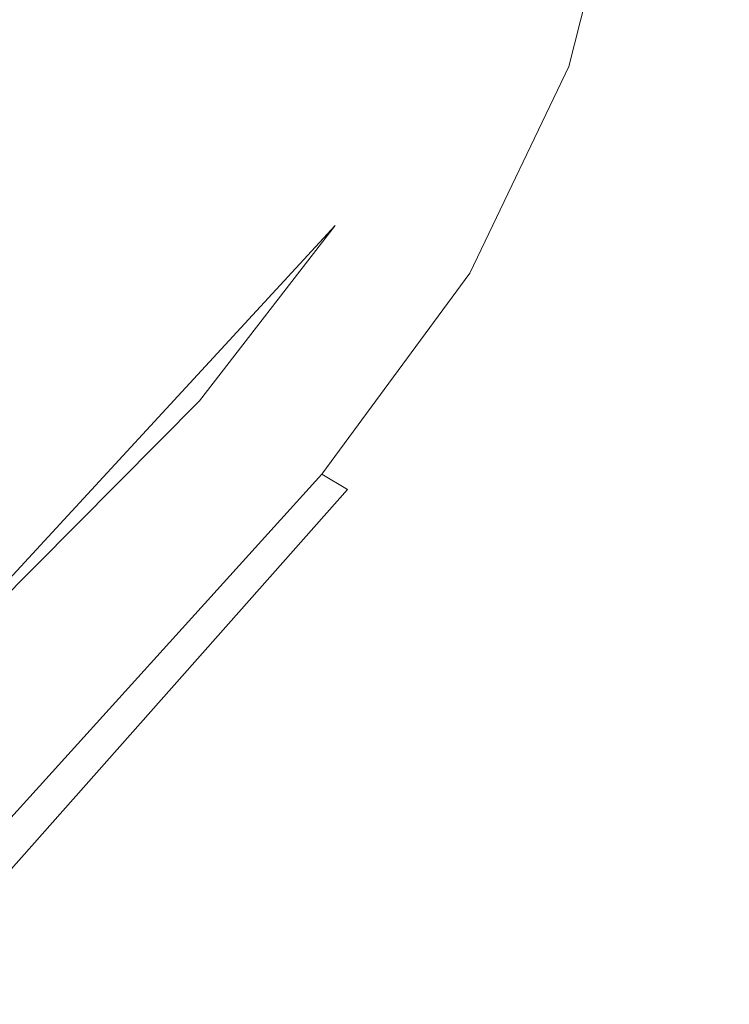
# Model space of a CAD drawing. Extents: x -1194 to 0, y -1122 to 0.
# Drawn here: x -467 to -463, y -796 to -791 of the extents above; entities that cross this region are included whole.
import ezdxf

# ---------------------------------------------------------------- set-up
doc = ezdxf.new("R2010")
doc.units = 0
doc.header["$LTSCALE"] = 500
doc.header["$MEASUREMENT"] = 0
doc.layers.add('CHROM', color=253, linetype='Continuous')
doc.layers.add('SZKLO02', color=124, linetype='Continuous')

msp = doc.modelspace()

# ---------------------------------------------------------------- linework, layer by layer
at = {"layer": 'CHROM', "lineweight": 0}
for points, invisible_edges in [([(-467.7719, -795.2037, 329.4872), (-468.5201, -787.6731, 329.4872), (-464.8599, -787.37, 329.4872), (-464.8037, -787.4139, 329.4872)], 15), ([(-465.146, -792.3871, 302.917), (-464.8037, -787.4139, 302.917), (-464.8599, -787.37, 302.917), (-468.5201, -787.6731, 302.917)], 15), ([(-467.7719, -795.204, 1586.1847), (-468.5201, -787.6732, 1586.1847), (-464.8599, -787.3701, 1586.1847), (-464.8037, -787.4142, 1586.1847)], 15), ([(-465.146, -792.3873, 1559.6171), (-464.8037, -787.4142, 1559.6171), (-464.8599, -787.3701, 1559.6171), (-468.5201, -787.6732, 1559.6171)], 15), ([(-467.7719, -795.2037, 329.4872), (-464.8037, -787.4139, 329.4872), (-464.5592, -790.8224, 329.4872), (-467.7719, -795.2037, 329.4872)], 15), ([(-467.7719, -795.204, 1586.1847), (-464.8037, -787.4142, 1586.1847), (-464.5592, -790.8225, 1586.1847), (-467.7719, -795.204, 1586.1847)], 15), ([(-465.146, -792.3871, 302.917), (-464.6888, -789.3431, 302.917), (-465.0237, -788.7172, 302.917), (-464.8037, -787.4139, 302.917)], 15), ([(-465.146, -792.3873, 1559.6171), (-464.6888, -789.3433, 1559.6171), (-465.0237, -788.7173, 1559.6171), (-464.8037, -787.4142, 1559.6171)], 15), ([(-473.2195, -791.8639, 302.917), (-474.2855, -792.9054, 302.917), (-465.146, -792.3871, 302.917), (-468.5201, -787.6731, 302.917)], 15), ([(-473.2195, -791.864, 1559.6171), (-474.2855, -792.9056, 1559.6171), (-465.146, -792.3873, 1559.6171), (-468.5201, -787.6732, 1559.6171)], 15), ([(-470.8233, -789.123, 285.6184), (-465.7523, -793.172, 285.6184), (-467.7719, -795.2037, 285.6184), (-472.1754, -790.8125, 285.6184)], 15), ([(-470.8233, -789.123, 346.7857), (-472.1754, -790.8125, 346.7857), (-467.7719, -795.2037, 346.7857), (-465.7523, -793.172, 346.7857)], 15), ([(-470.8233, -789.1232, 1542.3162), (-465.7523, -793.1722, 1542.3162), (-467.7719, -795.204, 1542.3162), (-472.1754, -790.8127, 1542.3162)], 15), ([(-470.8233, -789.1232, 1603.486), (-472.1754, -790.8127, 1603.486), (-467.7719, -795.204, 1603.486), (-465.7523, -793.1722, 1603.486)], 15), ([(-464.7621, -791.6096, 285.6184), (-465.146, -792.3871, 285.6184), (-465.7523, -793.172, 285.6184), (-470.8233, -789.123, 285.6184)], 15), ([(-464.5347, -790.0546, 285.6184), (-464.5592, -790.8224, 285.6184), (-464.7621, -791.6096, 285.6184), (-470.8233, -789.123, 285.6184)], 15), ([(-464.7621, -791.6096, 346.7857), (-470.8233, -789.123, 346.7857), (-465.7523, -793.172, 346.7857), (-465.146, -792.3871, 346.7857)], 15), ([(-464.5347, -790.0546, 346.7857), (-470.8233, -789.123, 346.7857), (-464.7621, -791.6096, 346.7857), (-464.5592, -790.8224, 346.7857)], 15), ([(-464.7621, -791.6097, 1542.3162), (-465.146, -792.3873, 1542.3162), (-465.7523, -793.1722, 1542.3162), (-470.8233, -789.1232, 1542.3162)], 15), ([(-464.5347, -790.0547, 1542.3162), (-464.5592, -790.8225, 1542.3162), (-464.7621, -791.6097, 1542.3162), (-470.8233, -789.1232, 1542.3162)], 15), ([(-464.7621, -791.6097, 1603.486), (-470.8233, -789.1232, 1603.486), (-465.7523, -793.1722, 1603.486), (-465.146, -792.3873, 1603.486)], 15), ([(-464.5347, -790.0547, 1603.486), (-470.8233, -789.1232, 1603.486), (-464.7621, -791.6097, 1603.486), (-464.5592, -790.8225, 1603.486)], 15), ([(-472.3392, -791.5022, 1559.6171), (-469.327, -789.3114, 1559.6171), (-463.9088, -796.8616, 1559.6171), (-465.3367, -796.6613, 1559.6171)], 11), ([(-472.3368, -791.5019, 302.917), (-469.3245, -789.3113, 302.917), (-463.9064, -796.8614, 302.917), (-465.3367, -796.661, 302.917)], 11), ([(-463.031, -789.5046, 1586.1847), (-469.327, -789.3114, 1586.1847), (-468.8796, -795.0939, 1586.1847), (-461.5469, -789.6146, 1586.1847)], 15), ([(-463.9088, -796.8616, 1559.6171), (-469.327, -789.3114, 1559.6171), (-458.5664, -789.7661, 1559.6171), (-457.0749, -789.8053, 1559.6171)], 15), ([(-463.031, -789.5044, 329.4872), (-469.3245, -789.3113, 329.4872), (-468.8796, -795.0937, 329.4872), (-461.5444, -789.6144, 329.4872)], 15), ([(-463.9064, -796.8614, 302.917), (-469.3245, -789.3113, 302.917), (-458.5664, -789.7661, 302.917), (-457.0725, -789.8052, 302.917)], 15), ([(-465.146, -792.3871, 302.917), (-464.5592, -790.8224, 302.917), (-464.5347, -790.0546, 302.917), (-464.6888, -789.3431, 302.917)], 15), ([(-465.146, -792.3873, 1559.6171), (-464.5592, -790.8225, 1559.6171), (-464.5347, -790.0547, 1559.6171), (-464.6888, -789.3433, 1559.6171)], 15), ([(-463.9088, -796.8616, 1559.6171), (-455.1996, -789.4409, 1559.6171), (-461.0261, -797.1062, 1559.6171), (-462.4711, -797.0107, 1559.6171)], 2), ([(-457.0749, -789.8053, 1559.6171), (-455.581, -789.8201, 1559.6171), (-455.1996, -789.4409, 1559.6171), (-463.9088, -796.8616, 1559.6171)], 4), ([(-463.9064, -796.8614, 302.917), (-455.1972, -789.4408, 302.917), (-461.0261, -797.106, 302.917), (-462.4687, -797.0106, 302.917)], 2), ([(-457.0725, -789.8052, 302.917), (-455.581, -789.8198, 302.917), (-455.1972, -789.4408, 302.917), (-463.9064, -796.8614, 302.917)], 4), ([(-461.5444, -789.6144, 329.4872), (-468.8796, -795.0937, 329.4872), (-458.1777, -796.0228, 329.4872), (-456.7987, -795.9593, 329.4872)], 15), ([(-461.5469, -789.6146, 1586.1847), (-468.8796, -795.0939, 1586.1847), (-458.1777, -796.0206, 1586.1847), (-456.7987, -795.9595, 1586.1847)], 15), ([(-463.6105, -790.7147, 286.2517), (-463.8599, -791.7001, 286.2517), (-463.9602, -791.6903, 286.0243), (-463.7156, -790.7269, 286.0243)], 15), ([(-463.8599, -791.7001, 346.1524), (-463.6105, -790.7147, 346.1524), (-463.7156, -790.7269, 346.3798), (-463.9602, -791.6903, 346.3798)], 15), ([(-463.6105, -790.7147, 330.1204), (-463.8599, -791.7001, 330.1204), (-463.9602, -791.6903, 329.893), (-463.7156, -790.7269, 329.893)], 15), ([(-463.8599, -791.7001, 302.2838), (-463.6105, -790.7147, 302.2838), (-463.7156, -790.7269, 302.5112), (-463.9602, -791.6903, 302.5112)], 15), ([(-463.6105, -790.7148, 1542.9495), (-463.8599, -791.7002, 1542.9495), (-463.9602, -791.6904, 1542.722), (-463.7156, -790.7272, 1542.722)], 15), ([(-463.8599, -791.7002, 1602.8525), (-463.6105, -790.7148, 1602.8525), (-463.7156, -790.7272, 1603.08), (-463.9602, -791.6904, 1603.08)], 15), ([(-463.6105, -790.7148, 1586.8204), (-463.8599, -791.7002, 1586.8204), (-463.9602, -791.6904, 1586.5907), (-463.7156, -790.7272, 1586.5907)], 15), ([(-463.8599, -791.7002, 1558.9816), (-463.6105, -790.7148, 1558.9816), (-463.7156, -790.7272, 1559.2113), (-463.9602, -791.6904, 1559.2113)], 15), ([(-463.5469, -790.7074, 286.5304), (-463.7988, -791.705, 286.5304), (-463.8599, -791.7001, 286.2517), (-463.6105, -790.7147, 286.2517)], 15), ([(-463.7988, -791.705, 345.8737), (-463.5469, -790.7074, 345.8737), (-463.6105, -790.7147, 346.1524), (-463.8599, -791.7001, 346.1524)], 15), ([(-463.5469, -790.7074, 330.3992), (-463.7988, -791.705, 330.3992), (-463.8599, -791.7001, 330.1204), (-463.6105, -790.7147, 330.1204)], 15), ([(-463.7988, -791.705, 302.0051), (-463.5469, -790.7074, 302.0051), (-463.6105, -790.7147, 302.2838), (-463.8599, -791.7001, 302.2838)], 15), ([(-463.5469, -790.7075, 1543.2306), (-463.7988, -791.7051, 1543.2306), (-463.8599, -791.7002, 1542.9495), (-463.6105, -790.7148, 1542.9495)], 15), ([(-463.7988, -791.7051, 1602.5714), (-463.5469, -790.7075, 1602.5714), (-463.6105, -790.7148, 1602.8525), (-463.8599, -791.7002, 1602.8525)], 15), ([(-463.5469, -790.7075, 1587.0991), (-463.7988, -791.7051, 1587.0991), (-463.8599, -791.7002, 1586.8204), (-463.6105, -790.7148, 1586.8204)], 15), ([(-463.7988, -791.7051, 1558.7026), (-463.5469, -790.7075, 1558.7026), (-463.6105, -790.7148, 1558.9816), (-463.8599, -791.7002, 1558.9816)], 15), ([(-463.5274, -790.705, 286.8605), (-463.7792, -791.7074, 286.8605), (-463.7988, -791.705, 286.5304), (-463.5469, -790.7074, 286.5304)], 15), ([(-463.7792, -791.7074, 345.5436), (-463.5274, -790.705, 345.5436), (-463.5469, -790.7074, 345.8737), (-463.7988, -791.705, 345.8737)], 15), ([(-463.5274, -790.705, 330.7292), (-463.7792, -791.7074, 330.7292), (-463.7988, -791.705, 330.3992), (-463.5469, -790.7074, 330.3992)], 15), ([(-463.7792, -791.7074, 301.675), (-463.5274, -790.705, 301.675), (-463.5469, -790.7074, 302.0051), (-463.7988, -791.705, 302.0051)], 15), ([(-463.5274, -790.7051, 1543.5581), (-463.7792, -791.7075, 1543.5581), (-463.7988, -791.7051, 1543.2306), (-463.5469, -790.7075, 1543.2306)], 15), ([(-463.7792, -791.7075, 1602.2438), (-463.5274, -790.7051, 1602.2438), (-463.5469, -790.7075, 1602.5714), (-463.7988, -791.7051, 1602.5714)], 15), ([(-463.5274, -790.7051, 1587.4293), (-463.7792, -791.7075, 1587.4293), (-463.7988, -791.7051, 1587.0991), (-463.5469, -790.7075, 1587.0991)], 15), ([(-463.7792, -791.7075, 1558.3727), (-463.5274, -790.7051, 1558.3727), (-463.5469, -790.7075, 1558.7026), (-463.7988, -791.7051, 1558.7026)], 15), ([(-463.7792, -791.7074, 345.5436), (-463.7792, -791.7074, 330.7292), (-463.5274, -790.705, 330.7292), (-463.5274, -790.705, 345.5436)], 15), ([(-463.5274, -790.705, 286.8605), (-463.5274, -790.705, 301.675), (-463.7792, -791.7074, 301.675), (-463.7792, -791.7074, 286.8605)], 15), ([(-463.7792, -791.7075, 1602.2438), (-463.7792, -791.7075, 1587.4293), (-463.5274, -790.7051, 1587.4293), (-463.5274, -790.7051, 1602.2438)], 15), ([(-463.5274, -790.7051, 1543.5581), (-463.5274, -790.7051, 1558.3727), (-463.7792, -791.7075, 1558.3727), (-463.7792, -791.7075, 1543.5581)], 15), ([(-464.053, -790.7635, 285.7187), (-464.2804, -791.6584, 285.7187), (-464.5029, -791.6365, 285.6429), (-464.2853, -790.7905, 285.6429)], 15), ([(-464.2804, -791.6584, 346.6854), (-464.053, -790.7635, 346.6854), (-464.2853, -790.7905, 346.7612), (-464.5029, -791.6365, 346.7612)], 15), ([(-464.053, -790.7635, 329.5873), (-464.2804, -791.6584, 329.5873), (-464.5029, -791.6365, 329.5116), (-464.2853, -790.7905, 329.5116)], 15), ([(-464.2804, -791.6584, 302.8167), (-464.053, -790.7635, 302.8167), (-464.2853, -790.7905, 302.8926), (-464.5029, -791.6365, 302.8926)], 15), ([(-464.053, -790.7637, 1542.4188), (-464.2804, -791.6586, 1542.4188), (-464.5029, -791.6367, 1542.3406), (-464.2853, -790.7906, 1542.3406)], 15), ([(-464.2804, -791.6586, 1603.3831), (-464.053, -790.7637, 1603.3831), (-464.2853, -790.7906, 1603.4614), (-464.5029, -791.6367, 1603.4614)], 15), ([(-464.053, -790.7637, 1586.2876), (-464.2804, -791.6586, 1586.2876), (-464.5029, -791.6367, 1586.2117), (-464.2853, -790.7906, 1586.2117)], 15), ([(-464.2804, -791.6586, 1559.5145), (-464.053, -790.7637, 1559.5145), (-464.2853, -790.7906, 1559.5902), (-464.5029, -791.6367, 1559.5902)], 15), ([(-463.8648, -790.744, 285.8458), (-464.0995, -791.6755, 285.8458), (-464.2804, -791.6584, 285.7187), (-464.053, -790.7635, 285.7187)], 15), ([(-464.0995, -791.6755, 346.5583), (-463.8648, -790.744, 346.5583), (-464.053, -790.7635, 346.6854), (-464.2804, -791.6584, 346.6854)], 15), ([(-463.8648, -790.744, 329.7145), (-464.0995, -791.6755, 329.7145), (-464.2804, -791.6584, 329.5873), (-464.053, -790.7635, 329.5873)], 15), ([(-464.0995, -791.6755, 302.6896), (-463.8648, -790.744, 302.6896), (-464.053, -790.7635, 302.8167), (-464.2804, -791.6584, 302.8167)], 15), ([(-463.8648, -790.7443, 1542.5435), (-464.0995, -791.6758, 1542.5435), (-464.2804, -791.6586, 1542.4188), (-464.053, -790.7637, 1542.4188)], 15), ([(-464.0995, -791.6758, 1603.2584), (-463.8648, -790.7443, 1603.2584), (-464.053, -790.7637, 1603.3831), (-464.2804, -791.6586, 1603.3831)], 15), ([(-463.8648, -790.7443, 1586.4145), (-464.0995, -791.6758, 1586.4145), (-464.2804, -791.6586, 1586.2876), (-464.053, -790.7637, 1586.2876)], 15), ([(-464.0995, -791.6758, 1559.3873), (-463.8648, -790.7443, 1559.3873), (-464.053, -790.7637, 1559.5145), (-464.2804, -791.6586, 1559.5145)], 15), ([(-463.7156, -790.7269, 286.0243), (-463.9602, -791.6903, 286.0243), (-464.0995, -791.6755, 285.8458), (-463.8648, -790.744, 285.8458)], 11), ([(-463.9602, -791.6903, 346.3798), (-463.7156, -790.7269, 346.3798), (-463.8648, -790.744, 346.5583), (-464.0995, -791.6755, 346.5583)], 11), ([(-463.7156, -790.7269, 329.893), (-463.9602, -791.6903, 329.893), (-464.0995, -791.6755, 329.7145), (-463.8648, -790.744, 329.7145)], 11), ([(-463.9602, -791.6903, 302.5112), (-463.7156, -790.7269, 302.5112), (-463.8648, -790.744, 302.6896), (-464.0995, -791.6755, 302.6896)], 11), ([(-463.7156, -790.7272, 1542.722), (-463.9602, -791.6904, 1542.722), (-464.0995, -791.6758, 1542.5435), (-463.8648, -790.7443, 1542.5435)], 11), ([(-463.9602, -791.6904, 1603.08), (-463.7156, -790.7272, 1603.08), (-463.8648, -790.7443, 1603.2584), (-464.0995, -791.6758, 1603.2584)], 11), ([(-463.7156, -790.7272, 1586.5907), (-463.9602, -791.6904, 1586.5907), (-464.0995, -791.6758, 1586.4145), (-463.8648, -790.7443, 1586.4145)], 11), ([(-463.9602, -791.6904, 1559.2113), (-463.7156, -790.7272, 1559.2113), (-463.8648, -790.7443, 1559.3873), (-464.0995, -791.6758, 1559.3873)], 11), ([(-464.2853, -790.7905, 285.6429), (-464.5029, -791.6365, 285.6429), (-464.7621, -791.6096, 285.6184), (-464.5592, -790.8224, 285.6184)], 15), ([(-464.5029, -791.6365, 346.7612), (-464.2853, -790.7905, 346.7612), (-464.5592, -790.8224, 346.7857), (-464.7621, -791.6096, 346.7857)], 15), ([(-464.2853, -790.7905, 329.5116), (-464.5029, -791.6365, 329.5116), (-464.7621, -791.6096, 329.4872), (-464.5592, -790.8224, 329.4872)], 15), ([(-464.5029, -791.6365, 302.8926), (-464.2853, -790.7905, 302.8926), (-464.5592, -790.8224, 302.917), (-464.7621, -791.6096, 302.917)], 15), ([(-464.2853, -790.7906, 1542.3406), (-464.5029, -791.6367, 1542.3406), (-464.7621, -791.6097, 1542.3162), (-464.5592, -790.8225, 1542.3162)], 15), ([(-464.5029, -791.6367, 1603.4614), (-464.2853, -790.7906, 1603.4614), (-464.5592, -790.8225, 1603.486), (-464.7621, -791.6097, 1603.486)], 15), ([(-464.2853, -790.7906, 1586.2117), (-464.5029, -791.6367, 1586.2117), (-464.7621, -791.6097, 1586.1847), (-464.5592, -790.8225, 1586.1847)], 15), ([(-464.5029, -791.6367, 1559.5902), (-464.2853, -790.7906, 1559.5902), (-464.5592, -790.8225, 1559.6171), (-464.7621, -791.6097, 1559.6171)], 15), ([(-467.7719, -795.2037, 329.4872), (-464.5592, -790.8224, 329.4872), (-464.7621, -791.6096, 329.4872), (-465.146, -792.3871, 329.4872)], 15), ([(-467.7719, -795.204, 1586.1847), (-464.5592, -790.8225, 1586.1847), (-464.7621, -791.6097, 1586.1847), (-465.146, -792.3873, 1586.1847)], 15), ([(-465.146, -792.3871, 302.917), (-464.7621, -791.6096, 302.917), (-464.5592, -790.8224, 302.917), (-465.146, -792.3871, 302.917)], 15), ([(-465.146, -792.3873, 1559.6171), (-464.7621, -791.6097, 1559.6171), (-464.5592, -790.8225, 1559.6171), (-465.146, -792.3873, 1559.6171)], 15), ([(-470.3343, -794.27, 1559.6171), (-472.3392, -791.5022, 1559.6171), (-465.3367, -796.6613, 1559.6171), (-470.3343, -794.27, 1559.6171)], 15), ([(-470.3343, -794.2698, 302.917), (-472.3368, -791.5019, 302.917), (-465.3367, -796.661, 302.917), (-470.3343, -794.2698, 302.917)], 15), ([(-464.5029, -791.6365, 285.6429), (-464.9088, -792.4702, 285.6429), (-465.146, -792.3871, 285.6184), (-464.7621, -791.6096, 285.6184)], 15), ([(-464.9088, -792.4702, 346.7612), (-464.5029, -791.6365, 346.7612), (-464.7621, -791.6096, 346.7857), (-465.146, -792.3871, 346.7857)], 15), ([(-464.5029, -791.6365, 329.5116), (-464.9088, -792.4702, 329.5116), (-465.146, -792.3871, 329.4872), (-464.7621, -791.6096, 329.4872)], 15), ([(-464.9088, -792.4702, 302.8926), (-464.5029, -791.6365, 302.8926), (-464.7621, -791.6096, 302.917), (-465.146, -792.3871, 302.917)], 15), ([(-464.5029, -791.6367, 1542.3406), (-464.9088, -792.4705, 1542.3406), (-465.146, -792.3873, 1542.3162), (-464.7621, -791.6097, 1542.3162)], 15), ([(-464.9088, -792.4705, 1603.4614), (-464.5029, -791.6367, 1603.4614), (-464.7621, -791.6097, 1603.486), (-465.146, -792.3873, 1603.486)], 15), ([(-464.5029, -791.6367, 1586.2117), (-464.9088, -792.4705, 1586.2117), (-465.146, -792.3873, 1586.1847), (-464.7621, -791.6097, 1586.1847)], 15), ([(-464.9088, -792.4705, 1559.5902), (-464.5029, -791.6367, 1559.5902), (-464.7621, -791.6097, 1559.6171), (-465.146, -792.3873, 1559.6171)], 15), ([(-464.2804, -791.6584, 285.7187), (-464.7083, -792.5411, 285.7187), (-464.9088, -792.4702, 285.6429), (-464.5029, -791.6365, 285.6429)], 15), ([(-464.7083, -792.5411, 346.6854), (-464.2804, -791.6584, 346.6854), (-464.5029, -791.6365, 346.7612), (-464.9088, -792.4702, 346.7612)], 15), ([(-464.2804, -791.6584, 329.5873), (-464.7083, -792.5411, 329.5873), (-464.9088, -792.4702, 329.5116), (-464.5029, -791.6365, 329.5116)], 15), ([(-464.7083, -792.5411, 302.8167), (-464.2804, -791.6584, 302.8167), (-464.5029, -791.6365, 302.8926), (-464.9088, -792.4702, 302.8926)], 15), ([(-464.2804, -791.6586, 1542.4188), (-464.7083, -792.5413, 1542.4188), (-464.9088, -792.4705, 1542.3406), (-464.5029, -791.6367, 1542.3406)], 15), ([(-464.7083, -792.5413, 1603.3831), (-464.2804, -791.6586, 1603.3831), (-464.5029, -791.6367, 1603.4614), (-464.9088, -792.4705, 1603.4614)], 15), ([(-464.2804, -791.6586, 1586.2876), (-464.7083, -792.5413, 1586.2876), (-464.9088, -792.4705, 1586.2117), (-464.5029, -791.6367, 1586.2117)], 15), ([(-464.7083, -792.5413, 1559.5145), (-464.2804, -791.6586, 1559.5145), (-464.5029, -791.6367, 1559.5902), (-464.9088, -792.4705, 1559.5902)], 15), ([(-464.0995, -791.6755, 285.8458), (-464.542, -792.5997, 285.8458), (-464.7083, -792.5411, 285.7187), (-464.2804, -791.6584, 285.7187)], 15), ([(-464.542, -792.5997, 346.5583), (-464.0995, -791.6755, 346.5583), (-464.2804, -791.6584, 346.6854), (-464.7083, -792.5411, 346.6854)], 15), ([(-464.0995, -791.6755, 329.7145), (-464.542, -792.5997, 329.7145), (-464.7083, -792.5411, 329.5873), (-464.2804, -791.6584, 329.5873)], 15), ([(-464.542, -792.5997, 302.6896), (-464.0995, -791.6755, 302.6896), (-464.2804, -791.6584, 302.8167), (-464.7083, -792.5411, 302.8167)], 15), ([(-464.0995, -791.6758, 1542.5435), (-464.542, -792.6, 1542.5435), (-464.7083, -792.5413, 1542.4188), (-464.2804, -791.6586, 1542.4188)], 15), ([(-464.542, -792.6, 1603.2584), (-464.0995, -791.6758, 1603.2584), (-464.2804, -791.6586, 1603.3831), (-464.7083, -792.5413, 1603.3831)], 15), ([(-464.0995, -791.6758, 1586.4145), (-464.542, -792.6, 1586.4145), (-464.7083, -792.5413, 1586.2876), (-464.2804, -791.6586, 1586.2876)], 15), ([(-464.542, -792.6, 1559.3873), (-464.0995, -791.6758, 1559.3873), (-464.2804, -791.6586, 1559.5145), (-464.7083, -792.5413, 1559.5145)], 15), ([(-463.9602, -791.6903, 286.0243), (-464.4149, -792.6462, 286.0243), (-464.542, -792.5997, 285.8458), (-464.0995, -791.6755, 285.8458)], 11), ([(-464.4149, -792.6462, 346.3798), (-463.9602, -791.6903, 346.3798), (-464.0995, -791.6755, 346.5583), (-464.542, -792.5997, 346.5583)], 11), ([(-463.9602, -791.6903, 329.893), (-464.4149, -792.6462, 329.893), (-464.542, -792.5997, 329.7145), (-464.0995, -791.6755, 329.7145)], 11), ([(-464.4149, -792.6462, 302.5112), (-463.9602, -791.6903, 302.5112), (-464.0995, -791.6755, 302.6896), (-464.542, -792.5997, 302.6896)], 11), ([(-463.9602, -791.6904, 1542.722), (-464.4149, -792.644, 1542.722), (-464.542, -792.6, 1542.5435), (-464.0995, -791.6758, 1542.5435)], 11), ([(-464.4149, -792.6465, 1603.08), (-463.9602, -791.6904, 1603.08), (-464.0995, -791.6758, 1603.2584), (-464.542, -792.6, 1603.2584)], 11), ([(-463.9602, -791.6904, 1586.5907), (-464.4149, -792.644, 1586.5907), (-464.542, -792.6, 1586.4145), (-464.0995, -791.6758, 1586.4145)], 11), ([(-464.4149, -792.644, 1559.2113), (-463.9602, -791.6904, 1559.2113), (-464.0995, -791.6758, 1559.3873), (-464.542, -792.6, 1559.3873)], 11), ([(-463.8599, -791.7001, 286.2517), (-464.3244, -792.678, 286.2517), (-464.4149, -792.6462, 286.0243), (-463.9602, -791.6903, 286.0243)], 15), ([(-464.3244, -792.678, 346.1524), (-463.8599, -791.7001, 346.1524), (-463.9602, -791.6903, 346.3798), (-464.4149, -792.6462, 346.3798)], 15), ([(-463.8599, -791.7001, 330.1204), (-464.3244, -792.678, 330.1204), (-464.4149, -792.6462, 329.893), (-463.9602, -791.6903, 329.893)], 15), ([(-464.3244, -792.678, 302.2838), (-463.8599, -791.7001, 302.2838), (-463.9602, -791.6903, 302.5112), (-464.4149, -792.6462, 302.5112)], 15), ([(-463.8599, -791.7002, 1542.9495), (-464.3244, -792.6782, 1542.9495), (-464.4149, -792.644, 1542.722), (-463.9602, -791.6904, 1542.722)], 15), ([(-464.3244, -792.6782, 1602.8525), (-463.8599, -791.7002, 1602.8525), (-463.9602, -791.6904, 1603.08), (-464.4149, -792.6465, 1603.08)], 15), ([(-463.8599, -791.7002, 1586.8204), (-464.3244, -792.6782, 1586.8204), (-464.4149, -792.644, 1586.5907), (-463.9602, -791.6904, 1586.5907)], 15), ([(-464.3244, -792.6782, 1558.9816), (-463.8599, -791.7002, 1558.9816), (-463.9602, -791.6904, 1559.2113), (-464.4149, -792.644, 1559.2113)], 15), ([(-463.7988, -791.705, 286.5304), (-464.2682, -792.6976, 286.5304), (-464.3244, -792.678, 286.2517), (-463.8599, -791.7001, 286.2517)], 15), ([(-464.2682, -792.6976, 345.8737), (-463.7988, -791.705, 345.8737), (-463.8599, -791.7001, 346.1524), (-464.3244, -792.678, 346.1524)], 15), ([(-463.7988, -791.705, 330.3992), (-464.2682, -792.6976, 330.3992), (-464.3244, -792.678, 330.1204), (-463.8599, -791.7001, 330.1204)], 15), ([(-464.2682, -792.6976, 302.0051), (-463.7988, -791.705, 302.0051), (-463.8599, -791.7001, 302.2838), (-464.3244, -792.678, 302.2838)], 15), ([(-463.7988, -791.7051, 1543.2306), (-464.2682, -792.6977, 1543.2306), (-464.3244, -792.6782, 1542.9495), (-463.8599, -791.7002, 1542.9495)], 15), ([(-464.2682, -792.6977, 1602.5714), (-463.7988, -791.7051, 1602.5714), (-463.8599, -791.7002, 1602.8525), (-464.3244, -792.6782, 1602.8525)], 15), ([(-463.7988, -791.7051, 1587.0991), (-464.2682, -792.6977, 1587.0991), (-464.3244, -792.6782, 1586.8204), (-463.8599, -791.7002, 1586.8204)], 15), ([(-464.2682, -792.6977, 1558.7026), (-463.7988, -791.7051, 1558.7026), (-463.8599, -791.7002, 1558.9816), (-464.3244, -792.6782, 1558.9816)], 15), ([(-463.7792, -791.7074, 286.8605), (-464.2511, -792.7024, 286.8605), (-464.2682, -792.6976, 286.5304), (-463.7988, -791.705, 286.5304)], 15), ([(-464.2511, -792.7024, 345.5436), (-463.7792, -791.7074, 345.5436), (-463.7988, -791.705, 345.8737), (-464.2682, -792.6976, 345.8737)], 15), ([(-463.7792, -791.7074, 330.7292), (-464.2511, -792.7024, 330.7292), (-464.2682, -792.6976, 330.3992), (-463.7988, -791.705, 330.3992)], 15), ([(-464.2511, -792.7024, 301.675), (-463.7792, -791.7074, 301.675), (-463.7988, -791.705, 302.0051), (-464.2682, -792.6976, 302.0051)], 15), ([(-463.7792, -791.7075, 1543.5581), (-464.2511, -792.7026, 1543.5581), (-464.2682, -792.6977, 1543.2306), (-463.7988, -791.7051, 1543.2306)], 15), ([(-464.2511, -792.7026, 1602.2438), (-463.7792, -791.7075, 1602.2438), (-463.7988, -791.7051, 1602.5714), (-464.2682, -792.6977, 1602.5714)], 15), ([(-463.7792, -791.7075, 1587.4293), (-464.2511, -792.7026, 1587.4293), (-464.2682, -792.6977, 1587.0991), (-463.7988, -791.7051, 1587.0991)], 15), ([(-464.2511, -792.7026, 1558.3727), (-463.7792, -791.7075, 1558.3727), (-463.7988, -791.7051, 1558.7026), (-464.2682, -792.6977, 1558.7026)], 15), ([(-464.2511, -792.7024, 345.5436), (-464.2511, -792.7024, 330.7292), (-463.7792, -791.7074, 330.7292), (-463.7792, -791.7074, 345.5436)], 15), ([(-463.7792, -791.7074, 286.8605), (-463.7792, -791.7074, 301.675), (-464.2511, -792.7024, 301.675), (-464.2511, -792.7024, 286.8605)], 15), ([(-464.2511, -792.7026, 1602.2438), (-464.2511, -792.7026, 1587.4293), (-463.7792, -791.7075, 1587.4293), (-463.7792, -791.7075, 1602.2438)], 15), ([(-463.7792, -791.7075, 1543.5581), (-463.7792, -791.7075, 1558.3727), (-464.2511, -792.7026, 1558.3727), (-464.2511, -792.7026, 1543.5581)], 15), ([(-474.2855, -792.9054, 302.917), (-473.8429, -800.8151, 302.917), (-472.7476, -799.979, 302.917), (-465.146, -792.3871, 302.917)], 14), ([(-474.2855, -792.9056, 1559.6171), (-473.8429, -800.8153, 1559.6171), (-472.7476, -799.9792, 1559.6171), (-465.146, -792.3873, 1559.6171)], 14), ([(-472.7476, -799.979, 302.917), (-471.6815, -799.0988, 302.917), (-470.6522, -798.1819, 302.917), (-465.146, -792.3871, 302.917)], 15), ([(-472.7476, -799.9792, 1559.6171), (-471.6815, -799.0989, 1559.6171), (-470.6522, -798.182, 1559.6171), (-465.146, -792.3873, 1559.6171)], 15), ([(-470.6522, -798.1819, 302.917), (-469.657, -797.2281, 302.917), (-468.701, -796.2406, 302.917), (-465.146, -792.3871, 302.917)], 15), ([(-470.6522, -798.182, 1559.6171), (-469.657, -797.2284, 1559.6171), (-468.701, -796.2407, 1559.6171), (-465.146, -792.3873, 1559.6171)], 15), ([(-465.7523, -793.172, 329.4872), (-467.7719, -795.2037, 329.4872), (-465.146, -792.3871, 329.4872), (-465.7523, -793.172, 329.4872)], 15), ([(-465.7523, -793.1722, 1586.1847), (-467.7719, -795.204, 1586.1847), (-465.146, -792.3873, 1586.1847), (-465.7523, -793.1722, 1586.1847)], 15), ([(-464.9088, -792.4702, 285.6429), (-465.5371, -793.3015, 285.6429), (-465.7523, -793.172, 285.6184), (-465.146, -792.3871, 285.6184)], 15), ([(-465.5371, -793.3015, 346.7612), (-464.9088, -792.4702, 346.7612), (-465.146, -792.3871, 346.7857), (-465.7523, -793.172, 346.7857)], 15), ([(-464.9088, -792.4702, 329.5116), (-465.5371, -793.3015, 329.5116), (-465.7523, -793.172, 329.4872), (-465.146, -792.3871, 329.4872)], 15), ([(-465.5371, -793.3015, 302.8926), (-464.9088, -792.4702, 302.8926), (-465.146, -792.3871, 302.917), (-465.7523, -793.172, 302.917)], 15), ([(-464.9088, -792.4705, 1542.3406), (-465.5371, -793.3016, 1542.3406), (-465.7523, -793.1722, 1542.3162), (-465.146, -792.3873, 1542.3162)], 15), ([(-465.5371, -793.3016, 1603.4614), (-464.9088, -792.4705, 1603.4614), (-465.146, -792.3873, 1603.486), (-465.7523, -793.1722, 1603.486)], 15), ([(-464.9088, -792.4705, 1586.2117), (-465.5371, -793.3016, 1586.2117), (-465.7523, -793.1722, 1586.1847), (-465.146, -792.3873, 1586.1847)], 15), ([(-465.5371, -793.3016, 1559.5902), (-464.9088, -792.4705, 1559.5902), (-465.146, -792.3873, 1559.6171), (-465.7523, -793.1722, 1559.6171)], 15), ([(-464.7083, -792.5411, 285.7187), (-465.3538, -793.4091, 285.7187), (-465.5371, -793.3015, 285.6429), (-464.9088, -792.4702, 285.6429)], 15), ([(-465.3538, -793.4091, 346.6854), (-464.7083, -792.5411, 346.6854), (-464.9088, -792.4702, 346.7612), (-465.5371, -793.3015, 346.7612)], 15), ([(-464.7083, -792.5411, 329.5873), (-465.3538, -793.4091, 329.5873), (-465.5371, -793.3015, 329.5116), (-464.9088, -792.4702, 329.5116)], 15), ([(-465.3538, -793.4091, 302.8167), (-464.7083, -792.5411, 302.8167), (-464.9088, -792.4702, 302.8926), (-465.5371, -793.3015, 302.8926)], 15), ([(-464.7083, -792.5413, 1542.4188), (-465.3538, -793.4093, 1542.4188), (-465.5371, -793.3016, 1542.3406), (-464.9088, -792.4705, 1542.3406)], 15), ([(-465.3538, -793.4093, 1603.3831), (-464.7083, -792.5413, 1603.3831), (-464.9088, -792.4705, 1603.4614), (-465.5371, -793.3016, 1603.4614)], 15), ([(-464.7083, -792.5413, 1586.2876), (-465.3538, -793.4093, 1586.2876), (-465.5371, -793.3016, 1586.2117), (-464.9088, -792.4705, 1586.2117)], 15), ([(-465.3538, -793.4093, 1559.5145), (-464.7083, -792.5413, 1559.5145), (-464.9088, -792.4705, 1559.5902), (-465.5371, -793.3016, 1559.5902)], 15), ([(-464.542, -792.5997, 285.8458), (-465.2047, -793.4995, 285.8458), (-465.3538, -793.4091, 285.7187), (-464.7083, -792.5411, 285.7187)], 15), ([(-465.2047, -793.4995, 346.5583), (-464.542, -792.5997, 346.5583), (-464.7083, -792.5411, 346.6854), (-465.3538, -793.4091, 346.6854)], 15), ([(-464.542, -792.5997, 329.7145), (-465.2047, -793.4995, 329.7145), (-465.3538, -793.4091, 329.5873), (-464.7083, -792.5411, 329.5873)], 15), ([(-465.2047, -793.4995, 302.6896), (-464.542, -792.5997, 302.6896), (-464.7083, -792.5411, 302.8167), (-465.3538, -793.4091, 302.8167)], 15), ([(-464.542, -792.6, 1542.5435), (-465.2047, -793.4996, 1542.5435), (-465.3538, -793.4093, 1542.4188), (-464.7083, -792.5413, 1542.4188)], 15), ([(-465.2047, -793.4996, 1603.2584), (-464.542, -792.6, 1603.2584), (-464.7083, -792.5413, 1603.3831), (-465.3538, -793.4093, 1603.3831)], 15), ([(-464.542, -792.6, 1586.4145), (-465.2047, -793.4996, 1586.4145), (-465.3538, -793.4093, 1586.2876), (-464.7083, -792.5413, 1586.2876)], 15), ([(-465.2047, -793.4996, 1559.3873), (-464.542, -792.6, 1559.3873), (-464.7083, -792.5413, 1559.5145), (-465.3538, -793.4093, 1559.5145)], 15), ([(-464.4149, -792.6462, 286.0243), (-465.0897, -793.568, 286.0243), (-465.2047, -793.4995, 285.8458), (-464.542, -792.5997, 285.8458)], 11), ([(-465.0897, -793.568, 346.3798), (-464.4149, -792.6462, 346.3798), (-464.542, -792.5997, 346.5583), (-465.2047, -793.4995, 346.5583)], 11), ([(-464.4149, -792.6462, 329.893), (-465.0897, -793.568, 329.893), (-465.2047, -793.4995, 329.7145), (-464.542, -792.5997, 329.7145)], 11), ([(-465.0897, -793.568, 302.5112), (-464.4149, -792.6462, 302.5112), (-464.542, -792.5997, 302.6896), (-465.2047, -793.4995, 302.6896)], 11), ([(-464.4149, -792.644, 1542.722), (-465.0897, -793.5682, 1542.722), (-465.2047, -793.4996, 1542.5435), (-464.542, -792.6, 1542.5435)], 11), ([(-465.0897, -793.5682, 1603.08), (-464.4149, -792.6465, 1603.08), (-464.542, -792.6, 1603.2584), (-465.2047, -793.4996, 1603.2584)], 11), ([(-464.4149, -792.644, 1586.5907), (-465.0897, -793.5682, 1586.5907), (-465.2047, -793.4996, 1586.4145), (-464.542, -792.6, 1586.4145)], 11), ([(-465.0897, -793.5682, 1559.2113), (-464.4149, -792.644, 1559.2113), (-464.542, -792.6, 1559.3873), (-465.2047, -793.4996, 1559.3873)], 11), ([(-464.3244, -792.6782, 1542.9495), (-465.0066, -793.6171, 1542.9495), (-465.0897, -793.5682, 1542.722), (-464.4149, -792.644, 1542.722)], 15), ([(-464.3244, -792.6782, 1586.8204), (-465.0066, -793.6171, 1586.8204), (-465.0897, -793.5682, 1586.5907), (-464.4149, -792.644, 1586.5907)], 15), ([(-465.0066, -793.6171, 1558.9816), (-464.3244, -792.6782, 1558.9816), (-464.4149, -792.644, 1559.2113), (-465.0897, -793.5682, 1559.2113)], 15), ([(-464.3244, -792.678, 286.2517), (-465.0066, -793.6169, 286.2517), (-465.0897, -793.568, 286.0243), (-464.4149, -792.6462, 286.0243)], 15), ([(-465.0066, -793.6169, 346.1524), (-464.3244, -792.678, 346.1524), (-464.4149, -792.6462, 346.3798), (-465.0897, -793.568, 346.3798)], 15), ([(-464.3244, -792.678, 330.1204), (-465.0066, -793.6169, 330.1204), (-465.0897, -793.568, 329.893), (-464.4149, -792.6462, 329.893)], 15), ([(-465.0066, -793.6169, 302.2838), (-464.3244, -792.678, 302.2838), (-464.4149, -792.6462, 302.5112), (-465.0897, -793.568, 302.5112)], 15), ([(-465.0066, -793.6171, 1602.8525), (-464.3244, -792.6782, 1602.8525), (-464.4149, -792.6465, 1603.08), (-465.0897, -793.5682, 1603.08)], 15), ([(-464.2682, -792.6976, 286.5304), (-464.9552, -793.6464, 286.5304), (-465.0066, -793.6169, 286.2517), (-464.3244, -792.678, 286.2517)], 15), ([(-464.9552, -793.6464, 345.8737), (-464.2682, -792.6976, 345.8737), (-464.3244, -792.678, 346.1524), (-465.0066, -793.6169, 346.1524)], 15), ([(-464.2682, -792.6976, 330.3992), (-464.9552, -793.6464, 330.3992), (-465.0066, -793.6169, 330.1204), (-464.3244, -792.678, 330.1204)], 15), ([(-464.9552, -793.6464, 302.0051), (-464.2682, -792.6976, 302.0051), (-464.3244, -792.678, 302.2838), (-465.0066, -793.6169, 302.2838)], 15), ([(-464.2682, -792.6977, 1543.2306), (-464.9552, -793.6465, 1543.2306), (-465.0066, -793.6171, 1542.9495), (-464.3244, -792.6782, 1542.9495)], 15), ([(-464.9552, -793.6465, 1602.5714), (-464.2682, -792.6977, 1602.5714), (-464.3244, -792.6782, 1602.8525), (-465.0066, -793.6171, 1602.8525)], 15), ([(-464.2682, -792.6977, 1587.0991), (-464.9552, -793.6465, 1587.0991), (-465.0066, -793.6171, 1586.8204), (-464.3244, -792.6782, 1586.8204)], 15), ([(-464.9552, -793.6465, 1558.7026), (-464.2682, -792.6977, 1558.7026), (-464.3244, -792.6782, 1558.9816), (-465.0066, -793.6171, 1558.9816)], 15), ([(-464.2511, -792.7024, 286.8605), (-464.9406, -793.6561, 286.8605), (-464.9552, -793.6464, 286.5304), (-464.2682, -792.6976, 286.5304)], 15), ([(-464.9406, -793.6561, 345.5436), (-464.2511, -792.7024, 345.5436), (-464.2682, -792.6976, 345.8737), (-464.9552, -793.6464, 345.8737)], 15), ([(-464.2511, -792.7024, 330.7292), (-464.9406, -793.6561, 330.7292), (-464.9552, -793.6464, 330.3992), (-464.2682, -792.6976, 330.3992)], 15), ([(-464.9406, -793.6561, 301.675), (-464.2511, -792.7024, 301.675), (-464.2682, -792.6976, 302.0051), (-464.9552, -793.6464, 302.0051)], 15), ([(-464.2511, -792.7026, 1543.5581), (-464.9406, -793.6562, 1543.5581), (-464.9552, -793.6465, 1543.2306), (-464.2682, -792.6977, 1543.2306)], 15), ([(-464.9406, -793.6562, 1602.2438), (-464.2511, -792.7026, 1602.2438), (-464.2682, -792.6977, 1602.5714), (-464.9552, -793.6465, 1602.5714)], 15), ([(-464.2511, -792.7026, 1587.4293), (-464.9406, -793.6562, 1587.4293), (-464.9552, -793.6465, 1587.0991), (-464.2682, -792.6977, 1587.0991)], 15), ([(-464.9406, -793.6562, 1558.3727), (-464.2511, -792.7026, 1558.3727), (-464.2682, -792.6977, 1558.7026), (-464.9552, -793.6465, 1558.7026)], 15), ([(-464.9406, -793.6561, 345.5436), (-464.9406, -793.6561, 330.7292), (-464.2511, -792.7024, 330.7292), (-464.2511, -792.7024, 345.5436)], 15), ([(-464.2511, -792.7024, 286.8605), (-464.2511, -792.7024, 301.675), (-464.9406, -793.6561, 301.675), (-464.9406, -793.6561, 286.8605)], 15), ([(-464.9406, -793.6562, 1602.2438), (-464.9406, -793.6562, 1587.4293), (-464.2511, -792.7026, 1587.4293), (-464.2511, -792.7026, 1602.2438)], 15), ([(-464.2511, -792.7026, 1543.5581), (-464.2511, -792.7026, 1558.3727), (-464.9406, -793.6562, 1558.3727), (-464.9406, -793.6562, 1543.5581)], 15), ([(-465.5371, -793.3015, 285.6429), (-467.5274, -795.3798, 285.6429), (-467.7719, -795.2037, 285.6184), (-465.7523, -793.172, 285.6184)], 15), ([(-467.5274, -795.3798, 346.7612), (-465.5371, -793.3015, 346.7612), (-465.7523, -793.172, 346.7857), (-467.7719, -795.2037, 346.7857)], 15), ([(-465.5371, -793.3015, 329.5116), (-467.5274, -795.3798, 329.5116), (-467.7719, -795.2037, 329.4872), (-465.7523, -793.172, 329.4872)], 15), ([(-467.5274, -795.3798, 302.8926), (-465.5371, -793.3015, 302.8926), (-465.7523, -793.172, 302.917), (-467.7719, -795.2037, 302.917)], 15), ([(-465.5371, -793.3016, 1542.3406), (-467.5274, -795.38, 1542.3406), (-467.7719, -795.204, 1542.3162), (-465.7523, -793.1722, 1542.3162)], 15), ([(-467.5274, -795.38, 1603.4614), (-465.5371, -793.3016, 1603.4614), (-465.7523, -793.1722, 1603.486), (-467.7719, -795.204, 1603.486)], 15), ([(-465.5371, -793.3016, 1586.2117), (-467.5274, -795.38, 1586.2117), (-467.7719, -795.204, 1586.1847), (-465.7523, -793.1722, 1586.1847)], 15), ([(-467.5274, -795.38, 1559.5902), (-465.5371, -793.3016, 1559.5902), (-465.7523, -793.1722, 1559.6171), (-467.7719, -795.204, 1559.6171)], 15), ([(-465.3538, -793.4091, 285.7187), (-467.3221, -795.5289, 285.7187), (-467.5274, -795.3798, 285.6429), (-465.5371, -793.3015, 285.6429)], 15), ([(-467.3221, -795.5289, 346.6854), (-465.3538, -793.4091, 346.6854), (-465.5371, -793.3015, 346.7612), (-467.5274, -795.3798, 346.7612)], 15), ([(-465.3538, -793.4091, 329.5873), (-467.3221, -795.5289, 329.5873), (-467.5274, -795.3798, 329.5116), (-465.5371, -793.3015, 329.5116)], 15), ([(-467.3221, -795.5289, 302.8167), (-465.3538, -793.4091, 302.8167), (-465.5371, -793.3015, 302.8926), (-467.5274, -795.3798, 302.8926)], 15), ([(-465.3538, -793.4093, 1542.4188), (-467.3221, -795.529, 1542.4188), (-467.5274, -795.38, 1542.3406), (-465.5371, -793.3016, 1542.3406)], 15), ([(-467.3221, -795.529, 1603.3831), (-465.3538, -793.4093, 1603.3831), (-465.5371, -793.3016, 1603.4614), (-467.5274, -795.38, 1603.4614)], 15), ([(-465.3538, -793.4093, 1586.2876), (-467.3221, -795.529, 1586.2876), (-467.5274, -795.38, 1586.2117), (-465.5371, -793.3016, 1586.2117)], 15), ([(-467.3221, -795.529, 1559.5145), (-465.3538, -793.4093, 1559.5145), (-465.5371, -793.3016, 1559.5902), (-467.5274, -795.38, 1559.5902)], 15), ([(-465.2047, -793.4995, 285.8458), (-467.1533, -795.6488, 285.8458), (-467.3221, -795.5289, 285.7187), (-465.3538, -793.4091, 285.7187)], 15), ([(-467.1533, -795.6488, 346.5583), (-465.2047, -793.4995, 346.5583), (-465.3538, -793.4091, 346.6854), (-467.3221, -795.5289, 346.6854)], 15), ([(-465.2047, -793.4995, 329.7145), (-467.1533, -795.6488, 329.7145), (-467.3221, -795.5289, 329.5873), (-465.3538, -793.4091, 329.5873)], 15), ([(-467.1533, -795.6488, 302.6896), (-465.2047, -793.4995, 302.6896), (-465.3538, -793.4091, 302.8167), (-467.3221, -795.5289, 302.8167)], 15), ([(-465.2047, -793.4996, 1542.5435), (-467.1533, -795.6489, 1542.5435), (-467.3221, -795.529, 1542.4188), (-465.3538, -793.4093, 1542.4188)], 15), ([(-467.1533, -795.6489, 1603.2584), (-465.2047, -793.4996, 1603.2584), (-465.3538, -793.4093, 1603.3831), (-467.3221, -795.529, 1603.3831)], 15), ([(-465.2047, -793.4996, 1586.4145), (-467.1533, -795.6489, 1586.4145), (-467.3221, -795.529, 1586.2876), (-465.3538, -793.4093, 1586.2876)], 15), ([(-467.1533, -795.6489, 1559.3873), (-465.2047, -793.4996, 1559.3873), (-465.3538, -793.4093, 1559.5145), (-467.3221, -795.529, 1559.5145)], 15), ([(-465.0897, -793.568, 286.0243), (-467.0213, -795.7441, 286.0243), (-467.1533, -795.6488, 285.8458), (-465.2047, -793.4995, 285.8458)], 7), ([(-467.0213, -795.7441, 346.3798), (-465.0897, -793.568, 346.3798), (-465.2047, -793.4995, 346.5583), (-467.1533, -795.6488, 346.5583)], 11), ([(-465.0897, -793.568, 329.893), (-467.0213, -795.7441, 329.893), (-467.1533, -795.6488, 329.7145), (-465.2047, -793.4995, 329.7145)], 7), ([(-467.0213, -795.7441, 302.5112), (-465.0897, -793.568, 302.5112), (-465.2047, -793.4995, 302.6896), (-467.1533, -795.6488, 302.6896)], 11), ([(-465.0897, -793.5682, 1542.722), (-467.0213, -795.7443, 1542.722), (-467.1533, -795.6489, 1542.5435), (-465.2047, -793.4996, 1542.5435)], 7), ([(-467.0213, -795.7443, 1603.08), (-465.0897, -793.5682, 1603.08), (-465.2047, -793.4996, 1603.2584), (-467.1533, -795.6489, 1603.2584)], 11), ([(-465.0897, -793.5682, 1586.5907), (-467.0213, -795.7443, 1586.5907), (-467.1533, -795.6489, 1586.4145), (-465.2047, -793.4996, 1586.4145)], 7), ([(-467.0213, -795.7443, 1559.2113), (-465.0897, -793.5682, 1559.2113), (-465.2047, -793.4996, 1559.3873), (-467.1533, -795.6489, 1559.3873)], 11), ([(-465.0066, -793.6169, 286.2517), (-466.9259, -795.8126, 286.2517), (-467.0213, -795.7441, 286.0243), (-465.0897, -793.568, 286.0243)], 11), ([(-466.9259, -795.8126, 346.1524), (-465.0066, -793.6169, 346.1524), (-465.0897, -793.568, 346.3798), (-467.0213, -795.7441, 346.3798)], 15), ([(-465.0066, -793.6169, 330.1204), (-466.9259, -795.8126, 330.1204), (-467.0213, -795.7441, 329.893), (-465.0897, -793.568, 329.893)], 11), ([(-466.9259, -795.8126, 302.2838), (-465.0066, -793.6169, 302.2838), (-465.0897, -793.568, 302.5112), (-467.0213, -795.7441, 302.5112)], 15), ([(-465.0066, -793.6171, 1542.9495), (-466.9259, -795.8127, 1542.9495), (-467.0213, -795.7443, 1542.722), (-465.0897, -793.5682, 1542.722)], 11), ([(-466.9259, -795.8127, 1602.8525), (-465.0066, -793.6171, 1602.8525), (-465.0897, -793.5682, 1603.08), (-467.0213, -795.7443, 1603.08)], 15), ([(-465.0066, -793.6171, 1586.8204), (-466.9259, -795.8127, 1586.8204), (-467.0213, -795.7443, 1586.5907), (-465.0897, -793.5682, 1586.5907)], 11), ([(-466.9259, -795.8127, 1558.9816), (-465.0066, -793.6171, 1558.9816), (-465.0897, -793.5682, 1559.2113), (-467.0213, -795.7443, 1559.2113)], 15), ([(-464.9552, -793.6464, 286.5304), (-466.8697, -795.8517, 286.5304), (-466.9259, -795.8126, 286.2517), (-465.0066, -793.6169, 286.2517)], 15), ([(-466.8697, -795.8517, 345.8737), (-464.9552, -793.6464, 345.8737), (-465.0066, -793.6169, 346.1524), (-466.9259, -795.8126, 346.1524)], 15), ([(-464.9552, -793.6464, 330.3992), (-466.8697, -795.8517, 330.3992), (-466.9259, -795.8126, 330.1204), (-465.0066, -793.6169, 330.1204)], 15), ([(-466.8697, -795.8517, 302.0051), (-464.9552, -793.6464, 302.0051), (-465.0066, -793.6169, 302.2838), (-466.9259, -795.8126, 302.2838)], 15), ([(-464.9552, -793.6465, 1543.2306), (-466.8697, -795.8519, 1543.2306), (-466.9259, -795.8127, 1542.9495), (-465.0066, -793.6171, 1542.9495)], 15), ([(-466.8697, -795.8519, 1602.5714), (-464.9552, -793.6465, 1602.5714), (-465.0066, -793.6171, 1602.8525), (-466.9259, -795.8127, 1602.8525)], 15), ([(-464.9552, -793.6465, 1587.0991), (-466.8697, -795.8519, 1587.0991), (-466.9259, -795.8127, 1586.8204), (-465.0066, -793.6171, 1586.8204)], 15), ([(-466.8697, -795.8519, 1558.7026), (-464.9552, -793.6465, 1558.7026), (-465.0066, -793.6171, 1558.9816), (-466.9259, -795.8127, 1558.9816)], 15), ([(-464.9406, -793.6561, 286.8605), (-466.8526, -795.8663, 286.8605), (-466.8697, -795.8517, 286.5304), (-464.9552, -793.6464, 286.5304)], 15), ([(-466.8526, -795.8663, 345.5436), (-464.9406, -793.6561, 345.5436), (-464.9552, -793.6464, 345.8737), (-466.8697, -795.8517, 345.8737)], 15), ([(-464.9406, -793.6561, 330.7292), (-466.8526, -795.8663, 330.7292), (-466.8697, -795.8517, 330.3992), (-464.9552, -793.6464, 330.3992)], 15), ([(-466.8526, -795.8663, 301.675), (-464.9406, -793.6561, 301.675), (-464.9552, -793.6464, 302.0051), (-466.8697, -795.8517, 302.0051)], 15), ([(-464.9406, -793.6562, 1543.5581), (-466.8526, -795.8666, 1543.5581), (-466.8697, -795.8519, 1543.2306), (-464.9552, -793.6465, 1543.2306)], 15), ([(-466.8526, -795.8666, 1602.2438), (-464.9406, -793.6562, 1602.2438), (-464.9552, -793.6465, 1602.5714), (-466.8697, -795.8519, 1602.5714)], 15), ([(-464.9406, -793.6562, 1587.4293), (-466.8526, -795.8666, 1587.4293), (-466.8697, -795.8519, 1587.0991), (-464.9552, -793.6465, 1587.0991)], 15), ([(-466.8526, -795.8666, 1558.3727), (-464.9406, -793.6562, 1558.3727), (-464.9552, -793.6465, 1558.7026), (-466.8697, -795.8519, 1558.7026)], 15), ([(-466.8526, -795.8663, 345.5436), (-466.8526, -795.8663, 330.7292), (-464.9406, -793.6561, 330.7292), (-464.9406, -793.6561, 345.5436)], 15), ([(-464.9406, -793.6561, 286.8605), (-464.9406, -793.6561, 301.675), (-466.8526, -795.8663, 301.675), (-466.8526, -795.8663, 286.8605)], 15), ([(-466.8526, -795.8666, 1602.2438), (-466.8526, -795.8666, 1587.4293), (-464.9406, -793.6562, 1587.4293), (-464.9406, -793.6562, 1602.2438)], 15), ([(-464.9406, -793.6562, 1543.5581), (-464.9406, -793.6562, 1558.3727), (-466.8526, -795.8666, 1558.3727), (-466.8526, -795.8666, 1543.5581)], 15), ([(-470.3343, -794.2698, 302.917), (-465.3367, -796.661, 302.917), (-466.6399, -796.4507, 302.917), (-468.8796, -795.0937, 302.917)], 13), ([(-470.3343, -794.27, 1559.6171), (-465.3367, -796.6613, 1559.6171), (-466.6423, -796.4509, 1559.6171), (-468.8796, -795.0939, 1559.6171)], 13), ([(-463.679, -795.7587, 329.4872), (-468.8796, -795.0937, 329.4872), (-467.9113, -795.3041, 329.4872), (-465.0579, -795.5632, 329.4872)], 15), ([(-460.9356, -795.9935, 329.4872), (-468.8796, -795.0937, 329.4872), (-463.679, -795.7587, 329.4872), (-462.3122, -795.9005, 329.4872)], 15), ([(-458.1777, -796.0228, 329.4872), (-468.8796, -795.0937, 329.4872), (-460.9356, -795.9935, 329.4872), (-459.5567, -796.0326, 329.4872)], 15), ([(-463.6814, -795.7589, 1586.1847), (-468.8796, -795.0939, 1586.1847), (-467.9113, -795.3043, 1586.1847), (-465.0579, -795.5633, 1586.1847)], 15), ([(-460.9381, -795.9936, 1586.1847), (-468.8796, -795.0939, 1586.1847), (-463.6814, -795.7589, 1586.1847), (-462.3122, -795.9008, 1586.1847)], 15), ([(-458.1777, -796.0206, 1586.1847), (-468.8796, -795.0939, 1586.1847), (-460.9381, -795.9936, 1586.1847), (-459.5591, -796.0327, 1586.1847)], 15), ([(-465.1435, -795.8984, 1586.1506), (-465.0579, -795.5633, 1586.1847), (-467.9113, -795.3043, 1586.1847), (-468.0066, -795.5781, 1586.1506)], 15), ([(-465.1435, -795.8982, 329.4529), (-465.0579, -795.5632, 329.4872), (-467.9113, -795.3041, 329.4872), (-468.0042, -795.5779, 329.4529)], 15), ([(-463.7499, -796.0962, 329.4529), (-463.679, -795.7587, 329.4872), (-465.0579, -795.5632, 329.4872), (-465.1435, -795.8982, 329.4529)], 15), ([(-463.7499, -796.0964, 1586.1506), (-463.6814, -795.7589, 1586.1847), (-465.0579, -795.5633, 1586.1847), (-465.1435, -795.8984, 1586.1506)], 15), ([(-465.2144, -796.1722, 1586.0478), (-465.1435, -795.8984, 1586.1506), (-468.0066, -795.5781, 1586.1506), (-468.0849, -795.8005, 1586.0478)], 15), ([(-465.212, -796.172, 329.3477), (-465.1435, -795.8982, 329.4529), (-468.0042, -795.5779, 329.4529), (-468.0825, -795.8003, 329.3477)], 15), ([(-462.3586, -796.2406, 329.4529), (-462.3122, -795.9005, 329.4872), (-463.679, -795.7587, 329.4872), (-463.7499, -796.0962, 329.4529)], 15), ([(-462.3611, -796.2407, 1586.1506), (-462.3122, -795.9008, 1586.1847), (-463.6814, -795.7589, 1586.1847), (-463.7499, -796.0964, 1586.1506)], 15), ([(-465.2658, -796.3872, 329.1766), (-465.212, -796.172, 329.3477), (-468.0825, -795.8003, 329.3477), (-468.1436, -795.9739, 329.1766)], 15), ([(-465.2682, -796.3874, 1585.8744), (-465.2144, -796.1722, 1586.0478), (-468.0849, -795.8005, 1586.0478), (-468.1436, -795.9741, 1585.8744)], 15)]:
    msp.add_3dface(points, dxfattribs=dict(at, invisible_edges=invisible_edges))
for points in [[(-468.701, -796.2406, 302.917), (-467.7719, -795.2037, 302.917), (-465.7523, -793.172, 302.917), (-465.146, -792.3871, 302.917)], [(-468.701, -796.2407, 1559.6171), (-467.7719, -795.204, 1559.6171), (-465.7523, -793.1722, 1559.6171), (-465.146, -792.3873, 1559.6171)]]:
    msp.add_3dface(points, dxfattribs=at)
at = {"layer": 'SZKLO02', "lineweight": 0}
for points in [[(-464.3905, -781.7585, 0.0001), (-461.63, -785.6998, 0.0001), (-1082.844, -1105.9373, 0), (-1085.6044, -1101.9935, 0)], [(-1082.8416, -1105.9351, 1877.0918), (-461.63, -785.7001, 1877.0918), (-464.3905, -781.7588, 1877.0918), (-1085.6019, -1101.9939, 1877.0918)]]:
    msp.add_3dface(points, dxfattribs=at)
for points, invisible_edges in [([(-1085.6044, -1101.9935, 0), (-1085.6019, -1101.9939, 1877.0918), (-464.3905, -781.7588, 1877.0918), (-464.3905, -781.7585, 0.0001)], 15), ([(-461.63, -785.6998, 0.0001), (-461.63, -785.7001, 1877.0918), (-1082.8416, -1105.9351, 1877.0918), (-1082.844, -1105.9373, 0)], 14)]:
    msp.add_3dface(points, dxfattribs=dict(at, invisible_edges=invisible_edges))

doc.saveas('drawing.dxf')
